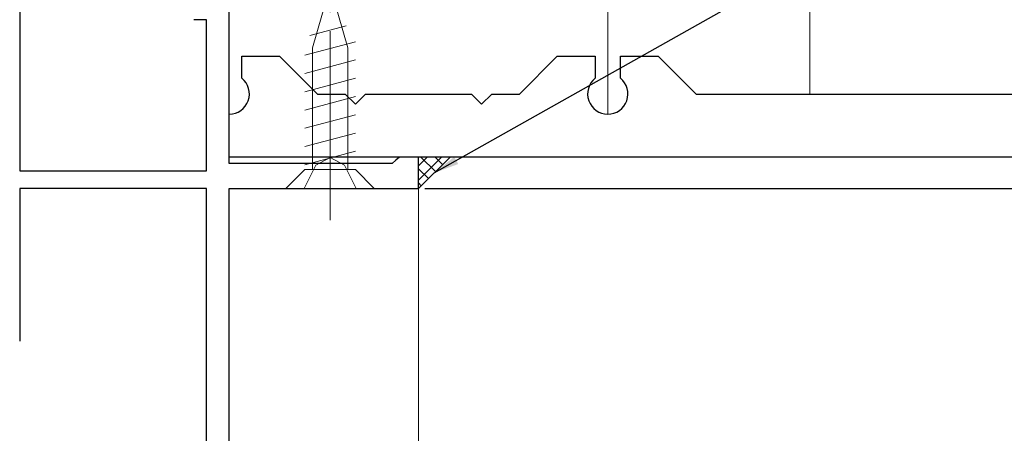
# Model space of a CAD drawing. Extents: x 0 to 1386, y 0 to 2243.
# Drawn here: x 294 to 372, y 1747 to 1780 of the extents above; entities that cross this region are included whole.
import ezdxf

# ---------------------------------------------------------------- set-up
doc = ezdxf.new("R2010")
doc.units = 0
doc.linetypes.add('YCENTER_1', pattern=[13, 10, -1, 1, -1])
doc.linetypes.add('YHIDDEN_1', pattern=[4, 3, -1])
for name, color, linetype in [('YKK_11', 7, 'CONTINUOUS'), ('YKK_12', 2, 'CONTINUOUS'), ('YKK_13', 4, 'CONTINUOUS'), ('YKK_D', 6, 'CONTINUOUS'), ('YSS_K', 3, 'CONTINUOUS')]:
    doc.layers.add(name, color=color, linetype=linetype)
doc.styles.add('text-s', font='extslim2.shx', dxfattribs={"width": 0.6, "bigfont": 'extfont2.shx'})
doc.dimstyles.new('arrow-s', dxfattribs={"dimtxt": 3, "dimasz": 2, "dimexe": 1, "dimexo": 1, "dimgap": 0.8, "dimtad": 1, "dimdsep": 46, "dimtxsty": 'text-s', "dimcen": 0, "dimclrd": 256, "dimclre": 256, "dimclrt": 256, "dimazin": 2, "dimtfac": 0.6, "dimtmove": 0, "dimatfit": 3, "dimfxl": 1, "dimtzin": 0, "dimlwd": -1, "dimlwe": -1, "dimarcsym": 0})

msp = doc.modelspace()

# ---------------------------------------------------------------- linework, layer by layer
at = {"layer": 'YKK_11', "color": 7, "linetype": 'Continuous', "lineweight": 30, "ltscale": 0.5}
for p, q in [((293.861, 1794.324), (293.861, 1767.524)), ((293.861, 1794.324), (293.861, 1767.524)), ((310.461, 1768.124), (310.461, 1782.924)), ((308.661, 1779.524), (307.661, 1779.524)), ((308.661, 1767.524), (308.661, 1779.524)), ((323.369, 1768.124), (310.461, 1768.124)), ((323.665, 1768.374), (323.369, 1768.124)), ((323.961, 1768.624), (323.665, 1768.374)), ((325.461, 1768.624), (323.961, 1768.624)), ((325.461, 1766.124), (325.461, 1768.624)), ((293.861, 1767.524), (308.661, 1767.524)), ((293.861, 1766.124), (293.861, 1754.017)), ((308.661, 1766.124), (293.861, 1766.124)), ((308.661, 1743.924), (308.661, 1766.124)), ((310.461, 1766.124), (325.461, 1766.124)), ((310.461, 1740.124), (310.461, 1766.124))]:
    msp.add_line(p, q, dxfattribs=at)
at = {"layer": 'YKK_11', "color": 7, "linetype": 'Continuous', "lineweight": 30}
for p, q in [((311.46, 1774.873), (311.46, 1776.624)), ((311.46, 1776.624), (314.46, 1776.624)), ((314.46, 1776.624), (317.46, 1773.624)), ((333.46, 1773.624), (336.46, 1776.624)), ((336.46, 1776.624), (339.46, 1776.624)), ((339.46, 1776.624), (339.46, 1774.873)), ((341.46, 1774.873), (341.46, 1776.624)), ((341.46, 1776.624), (344.46, 1776.624)), ((344.46, 1776.624), (347.46, 1773.624)), ((317.46, 1773.624), (319.66, 1773.624)), ((319.66, 1773.624), (320.46, 1772.824)), ((320.46, 1772.824), (321.26, 1773.624)), ((321.26, 1773.624), (329.66, 1773.624)), ((329.66, 1773.624), (330.46, 1772.824)), ((330.46, 1772.824), (331.26, 1773.624)), ((331.26, 1773.624), (333.46, 1773.624)), ((347.46, 1773.624), (373.46, 1773.624)), ((310.46, 1768.624), (310.46, 1772.024)), ((433.46, 1768.624), (310.46, 1768.624))]:
    msp.add_line(p, q, dxfattribs=at)
for centre, start in [((310.46, 1773.624), 270), ((340.46, 1773.624), 128.68219)]:
    msp.add_arc(centre, 1.6, start, 51.31781, dxfattribs=at)
at = {"layer": 'YKK_12', "color": 2, "linetype": 'Continuous', "lineweight": 13}
msp.add_line((340.461, 1813.124), (340.461, 1772.024), dxfattribs=at)
at = {"layer": 'YKK_12', "color": 2, "linetype": 'YCENTER_1', "lineweight": 13}
msp.add_line((325.461, 1622.624), (325.461, 1768.624), dxfattribs=at)
at = {"layer": 'YKK_12', "color": 2, "linetype": 'Continuous', "lineweight": 13, "ltscale": 1.5}
msp.add_line((325.461, 1622.624), (325.461, 1766.624), dxfattribs=at)
at = {"layer": 'YKK_13', "color": 4, "linetype": 'YCENTER_1', "lineweight": 13, "ltscale": 1.5}
msp.add_line((318.461, 1763.624), (318.461, 1784.624), dxfattribs=at)
at = {"layer": 'YKK_13', "color": 4, "linetype": 'Continuous', "lineweight": 13, "ltscale": 1.5}
for p, q in [((318.461, 1782.124), (317.061, 1777.296)), ((318.461, 1782.124), (319.861, 1777.296)), ((316.861, 1778.261), (319.741, 1779.033)), ((316.461, 1776.704), (320.461, 1777.776)), ((317.061, 1767.624), (317.061, 1777.296)), ((319.861, 1767.624), (319.861, 1777.296)), ((316.461, 1775.255), (320.461, 1776.327)), ((316.461, 1773.805), (320.461, 1774.877)), ((316.461, 1772.356), (320.461, 1773.428)), ((316.461, 1770.907), (320.461, 1771.978)), ((316.461, 1769.457), (320.461, 1770.529)), ((316.461, 1768.008), (320.461, 1769.08)), ((314.961, 1766.124), (316.461, 1767.624)), ((320.461, 1767.624), (316.461, 1767.624)), ((320.438, 1767.624), (320.461, 1767.63)), ((321.961, 1766.124), (320.461, 1767.624)), ((314.961, 1766.124), (321.961, 1766.124))]:
    msp.add_line(p, q, dxfattribs=at)
at = {"layer": 'YKK_13', "color": 4, "linetype": 'YHIDDEN_1', "lineweight": 13, "ltscale": 1.5}
for p, q in [((316.411, 1766.124), (317.316, 1767.98)), ((317.316, 1767.98), (318.461, 1768.588)), ((319.606, 1767.98), (318.461, 1768.588)), ((320.511, 1766.124), (319.606, 1767.98))]:
    msp.add_line(p, q, dxfattribs=at)
at = {"layer": 'YKK_D', "color": 6, "linetype": 'Continuous'}
for p, q in [((325.958, 1766.124), (468.274, 1766.124)), ((325.961, 1766.124), (528.214, 1766.124)), ((325.961, 1766.124), (508.214, 1766.124)), ((325.961, 1766.124), (528.214, 1766.124))]:
    msp.add_line(p, q, dxfattribs=at)
at = {"layer": 'YSS_K', "color": 3, "linetype": 'Continuous', "lineweight": 13, "ltscale": 1.5}
for p, q in [((356.461, 1825.623), (356.461, 1773.624)), ((325.461, 1766.125), (327.96, 1768.624)), ((327.96, 1768.624), (325.461, 1768.624)), ((325.461, 1768.624), (325.461, 1766.125))]:
    msp.add_line(p, q, dxfattribs=at)
at = {"layer": 'YSS_K', "color": 3}
for p, q in [((325.461, 1767.924), (326.161, 1768.624)), ((325.461, 1766.802), (327.283, 1768.624)), ((326.808, 1767.472), (325.656, 1768.624)), ((327.37, 1768.033), (326.779, 1768.624)), ((327.931, 1768.595), (327.901, 1768.624)), ((326.247, 1766.911), (325.461, 1767.697)), ((325.686, 1766.35), (325.461, 1766.574))]:
    msp.add_line(p, q, dxfattribs=at)

# ---------------------------------------------------------------- leaders
at = {"layer": 'YKK_D', "color": 6, "linetype": 'Continuous', "lineweight": 13}
msp.add_leader([(326.711, 1767.374), (455.68, 1840.099)], dimstyle='arrow-s', override={"dimgap": 1.5, "dimtad": 1}, dxfattribs=at)

doc.saveas('drawing.dxf')
